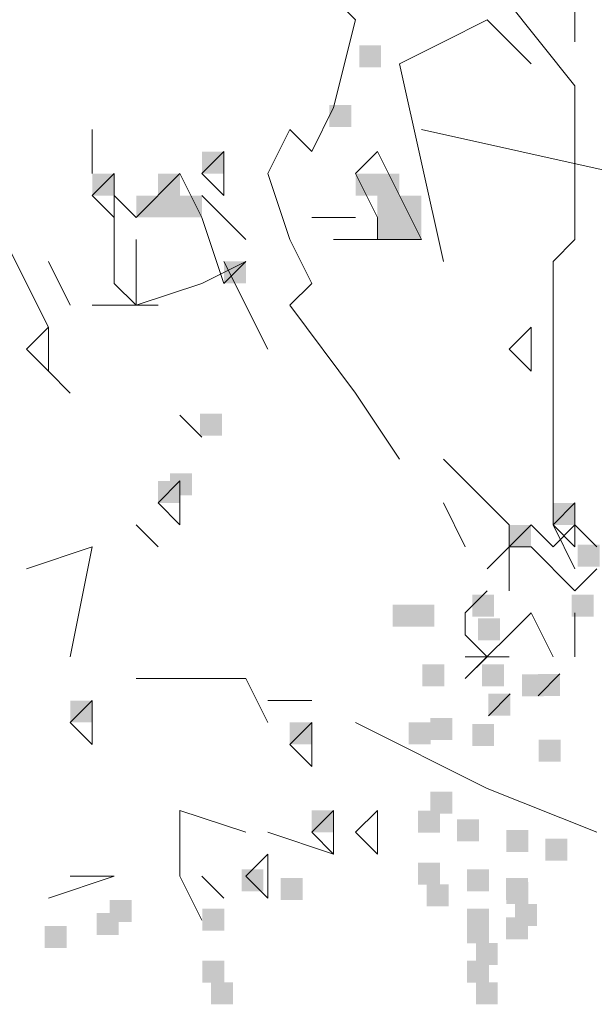
# Model space of a CAD drawing. Units: inches. Extents: x -299056 to 337581, y -36679 to 363592.
# Drawn here: x 321897 to 321898, y -26881 to -26880 of the extents above; entities that cross this region are included whole.
import ezdxf

# ---------------------------------------------------------------- set-up
doc = ezdxf.new("R2010")
doc.units = ezdxf.units.IN
doc.header["$MEASUREMENT"] = 0
doc.layers.add('ARBOLES', color=72, linetype='Continuous', lineweight=0)

msp = doc.modelspace()

# ---------------------------------------------------------------- linework, layer by layer
at = {"layer": 'ARBOLES', "ltscale": 10}
for p, q in [((321897.8943, -26879.7441), (321897.7911, -26879.6152)), ((321897.6364, -26879.6668), (321897.6106, -26879.641)), ((321897.8943, -26879.641), (321897.8943, -26879.6926)), ((321897.8943, -26879.6926), (321897.8943, -26879.641)), ((321897.6106, -26879.7699), (321897.6364, -26879.6668)), ((321897.7396, -26879.6926), (321897.7911, -26879.6668)), ((321897.7911, -26879.6668), (321897.8427, -26879.7183)), ((321897.688, -26879.7183), (321897.7396, -26879.6926)), ((321897.7396, -26879.9504), (321897.688, -26879.7183)), ((321897.8943, -26879.8473), (321897.8943, -26879.7441)), ((321897.5849, -26879.8215), (321897.6106, -26879.7699)), ((321897.327, -26879.8473), (321897.327, -26879.7957)), ((321897.5333, -26879.8473), (321897.5591, -26879.7957)), ((321897.5591, -26879.7957), (321897.5849, -26879.8215)), ((321897.9459, -26879.8473), (321897.7138, -26879.7957)), ((321897.4817, -26879.8215), (321897.4559, -26879.8473)), ((321897.4817, -26879.8215), (321897.4817, -26879.8215)), ((321897.4817, -26879.8731), (321897.4817, -26879.8215)), ((321897.6364, -26879.8473), (321897.6622, -26879.8215)), ((321897.6622, -26879.8215), (321897.688, -26879.8731)), ((321897.3528, -26879.8473), (321897.327, -26879.8731)), ((321897.3528, -26879.8473), (321897.3528, -26879.8473)), ((321897.3528, -26879.8988), (321897.3528, -26879.8473)), ((321897.3786, -26879.8988), (321897.4301, -26879.8473)), ((321897.4301, -26879.8473), (321897.4559, -26879.8988)), ((321897.4559, -26879.8473), (321897.4817, -26879.8731)), ((321897.5591, -26879.9246), (321897.5333, -26879.8473)), ((321897.6622, -26879.8988), (321897.6364, -26879.8473)), ((321897.8943, -26879.9246), (321897.8943, -26879.8473)), ((321897.327, -26879.8731), (321897.3528, -26879.8988)), ((321897.3528, -26879.8731), (321897.3786, -26879.8988)), ((321897.3528, -26879.9504), (321897.3528, -26879.8731)), ((321897.5075, -26879.9246), (321897.4559, -26879.8731)), ((321897.688, -26879.8731), (321897.7138, -26879.9246)), ((321897.4559, -26879.8988), (321897.4817, -26879.9762)), ((321897.5849, -26879.8988), (321897.6364, -26879.8988)), ((321897.6622, -26879.9246), (321897.6622, -26879.8988)), ((321897.2754, -26880.0278), (321897.2238, -26879.9246)), ((321897.3786, -26880.002), (321897.3786, -26879.9246)), ((321897.3786, -26879.9246), (321897.3786, -26880.002)), ((321897.5849, -26879.9762), (321897.5591, -26879.9246)), ((321897.7138, -26879.9246), (321897.6106, -26879.9246)), ((321897.6106, -26879.9246), (321897.6622, -26879.9246)), ((321897.8685, -26879.9504), (321897.8943, -26879.9246)), ((321897.3012, -26880.002), (321897.2754, -26879.9504)), ((321897.3528, -26879.9762), (321897.3528, -26879.9504)), ((321897.5075, -26879.9504), (321897.4559, -26879.9762)), ((321897.5333, -26880.0536), (321897.4817, -26879.9504)), ((321897.4817, -26879.9762), (321897.5075, -26879.9504)), ((321897.8685, -26880.1051), (321897.8685, -26879.9504)), ((321897.3786, -26880.002), (321897.3528, -26879.9762)), ((321897.4559, -26879.9762), (321897.3786, -26880.002)), ((321897.5591, -26880.002), (321897.5849, -26879.9762)), ((321897.327, -26880.002), (321897.4044, -26880.002)), ((321897.3786, -26880.002), (321897.3786, -26880.002)), ((321897.6364, -26880.1051), (321897.5591, -26880.002)), ((321897.2754, -26880.0278), (321897.2496, -26880.0536)), ((321897.2754, -26880.0793), (321897.2754, -26880.0278)), ((321897.2754, -26880.0793), (321897.2754, -26880.0278)), ((321897.2754, -26880.0278), (321897.2754, -26880.0278)), ((321897.8427, -26880.0278), (321897.8169, -26880.0536)), ((321897.8427, -26880.0793), (321897.8427, -26880.0278)), ((321897.8427, -26880.0278), (321897.8427, -26880.0278)), ((321897.2496, -26880.0536), (321897.2754, -26880.0793)), ((321897.8169, -26880.0536), (321897.8427, -26880.0793)), ((321897.3012, -26880.1051), (321897.2754, -26880.0793)), ((321897.688, -26880.1825), (321897.6364, -26880.1051)), ((321897.8685, -26880.2598), (321897.8685, -26880.1051)), ((321897.4559, -26880.1567), (321897.4301, -26880.1309)), ((321897.8169, -26880.2598), (321897.7396, -26880.1825)), ((321897.4301, -26880.2083), (321897.4044, -26880.2341)), ((321897.4301, -26880.2083), (321897.4301, -26880.2083)), ((321897.4301, -26880.2598), (321897.4301, -26880.2083)), ((321897.4044, -26880.2341), (321897.4301, -26880.2598)), ((321897.7654, -26880.2856), (321897.7396, -26880.2341)), ((321897.8943, -26880.2341), (321897.8685, -26880.2598)), ((321897.8943, -26880.2341), (321897.8943, -26880.2341)), ((321897.8943, -26880.2856), (321897.8943, -26880.2341)), ((321897.4044, -26880.2856), (321897.3786, -26880.2598)), ((321897.7911, -26880.3114), (321897.8427, -26880.2598)), ((321897.8169, -26880.3372), (321897.8169, -26880.2598)), ((321897.8427, -26880.2598), (321897.8685, -26880.2856)), ((321897.8943, -26880.3114), (321897.8685, -26880.2598)), ((321897.8685, -26880.2598), (321897.8943, -26880.2856)), ((321897.8685, -26880.2856), (321897.8943, -26880.2598)), ((321897.8943, -26880.2598), (321897.9201, -26880.2856)), ((321897.327, -26880.2856), (321897.2496, -26880.3114)), ((321897.3012, -26880.4146), (321897.327, -26880.2856)), ((321897.8169, -26880.2856), (321897.7911, -26880.3114)), ((321897.8427, -26880.2856), (321897.8169, -26880.2856)), ((321897.8943, -26880.3372), (321897.8427, -26880.2856)), ((321897.9201, -26880.3114), (321897.8943, -26880.3372)), ((321897.7654, -26880.363), (321897.7911, -26880.3372)), ((321897.8943, -26880.3372), (321897.8943, -26880.3372)), ((321897.7654, -26880.3888), (321897.7654, -26880.363)), ((321897.7654, -26880.4403), (321897.8427, -26880.363)), ((321897.8427, -26880.363), (321897.8685, -26880.4146)), ((321897.8943, -26880.4146), (321897.8943, -26880.363)), ((321897.7911, -26880.4146), (321897.7654, -26880.3888)), ((321897.7654, -26880.4146), (321897.7911, -26880.4146)), ((321897.7911, -26880.4146), (321897.7654, -26880.4403)), ((321897.8169, -26880.4146), (321897.7911, -26880.4146)), ((321897.8767, -26880.4348), (321897.851, -26880.4606)), ((321897.5075, -26880.4403), (321897.3786, -26880.4403)), ((321897.5333, -26880.4919), (321897.5075, -26880.4403)), ((321897.7654, -26880.4403), (321897.7654, -26880.4403)), ((321897.8183, -26880.4582), (321897.7925, -26880.484)), ((321897.327, -26880.4661), (321897.3012, -26880.4919)), ((321897.327, -26880.4661), (321897.327, -26880.4661)), ((321897.327, -26880.5177), (321897.327, -26880.4661)), ((321897.5333, -26880.4661), (321897.5849, -26880.4661)), ((321897.3012, -26880.4919), (321897.327, -26880.5177)), ((321897.5849, -26880.4919), (321897.5591, -26880.5177)), ((321897.5849, -26880.4919), (321897.5849, -26880.4919)), ((321897.5849, -26880.5435), (321897.5849, -26880.4919)), ((321897.7911, -26880.5693), (321897.6364, -26880.4919)), ((321897.5591, -26880.5177), (321897.5849, -26880.5435)), ((321897.9201, -26880.6208), (321897.7911, -26880.5693)), ((321897.4301, -26880.6724), (321897.4301, -26880.5951)), ((321897.4301, -26880.5951), (321897.5075, -26880.6208)), ((321897.6106, -26880.5951), (321897.5849, -26880.6208)), ((321897.6106, -26880.6466), (321897.6106, -26880.5951)), ((321897.6106, -26880.5951), (321897.6106, -26880.5951)), ((321897.6622, -26880.5951), (321897.6364, -26880.6208)), ((321897.6622, -26880.6466), (321897.6622, -26880.5951)), ((321897.6622, -26880.5951), (321897.6622, -26880.5951)), ((321897.6106, -26880.6466), (321897.5333, -26880.6208)), ((321897.5849, -26880.6208), (321897.6106, -26880.6466)), ((321897.6364, -26880.6208), (321897.6622, -26880.6466)), ((321897.5333, -26880.6466), (321897.5075, -26880.6724)), ((321897.5333, -26880.6466), (321897.5333, -26880.6466)), ((321897.5333, -26880.6982), (321897.5333, -26880.6466)), ((321897.3528, -26880.6724), (321897.2754, -26880.6982)), ((321897.3012, -26880.6724), (321897.3528, -26880.6724)), ((321897.4559, -26880.724), (321897.4301, -26880.6724)), ((321897.4817, -26880.6982), (321897.4559, -26880.6724)), ((321897.5075, -26880.6724), (321897.5333, -26880.6982))]:
    msp.add_line(p, q, dxfattribs=at)
for points in [[(321897.6407, -26879.6968), (321897.6665, -26879.6968), (321897.6407, -26879.7226), (321897.6665, -26879.7226)], [(321897.6056, -26879.7669), (321897.6314, -26879.7669), (321897.6056, -26879.7927), (321897.6314, -26879.7927)], [(321897.4559, -26879.8215), (321897.4817, -26879.8215), (321897.4559, -26879.8473), (321897.4817, -26879.8473)], [(321897.327, -26879.8473), (321897.3528, -26879.8473), (321897.327, -26879.8731), (321897.3528, -26879.8731)], [(321897.4044, -26879.8473), (321897.4301, -26879.8473), (321897.4044, -26879.8731), (321897.4301, -26879.8731)], [(321897.6364, -26879.8473), (321897.688, -26879.8473), (321897.6364, -26879.8731), (321897.688, -26879.8731)], [(321897.3786, -26879.8731), (321897.4559, -26879.8731), (321897.3786, -26879.8988), (321897.4559, -26879.8988)], [(321897.6622, -26879.8731), (321897.7138, -26879.8731), (321897.6622, -26879.8988), (321897.7138, -26879.8988)], [(321897.6622, -26879.8988), (321897.7138, -26879.8988), (321897.6622, -26879.9246), (321897.7138, -26879.9246)], [(321897.4817, -26879.9504), (321897.5075, -26879.9504), (321897.4817, -26879.9762), (321897.5075, -26879.9762)], [(321897.4536, -26880.1292), (321897.4794, -26880.1292), (321897.4536, -26880.155), (321897.4794, -26880.155)], [(321897.4185, -26880.1993), (321897.4443, -26880.1993), (321897.4185, -26880.2251), (321897.4443, -26880.2251)], [(321897.4044, -26880.2083), (321897.4301, -26880.2083), (321897.4044, -26880.2341), (321897.4301, -26880.2341)], [(321897.8685, -26880.2341), (321897.8943, -26880.2341), (321897.8685, -26880.2598), (321897.8943, -26880.2598)], [(321897.8169, -26880.2598), (321897.8427, -26880.2598), (321897.8169, -26880.2856), (321897.8427, -26880.2856)], [(321897.8975, -26880.283), (321897.9233, -26880.283), (321897.8975, -26880.3088), (321897.9233, -26880.3088)], [(321897.7735, -26880.3418), (321897.7993, -26880.3418), (321897.7735, -26880.3676), (321897.7993, -26880.3676)], [(321897.8904, -26880.3418), (321897.9162, -26880.3418), (321897.8904, -26880.3676), (321897.9162, -26880.3676)], [(321897.68, -26880.3535), (321897.7058, -26880.3535), (321897.68, -26880.3793), (321897.7058, -26880.3793)], [(321897.7034, -26880.3535), (321897.7292, -26880.3535), (321897.7034, -26880.3793), (321897.7292, -26880.3793)], [(321897.7804, -26880.3696), (321897.8062, -26880.3696), (321897.7804, -26880.3953), (321897.8062, -26880.3953)], [(321897.7151, -26880.4236), (321897.7408, -26880.4236), (321897.7151, -26880.4494), (321897.7408, -26880.4494)], [(321897.7852, -26880.4236), (321897.811, -26880.4236), (321897.7852, -26880.4494), (321897.811, -26880.4494)], [(321897.832, -26880.4353), (321897.8577, -26880.4353), (321897.832, -26880.4611), (321897.8577, -26880.4611)], [(321897.851, -26880.4348), (321897.8767, -26880.4348), (321897.851, -26880.4606), (321897.8767, -26880.4606)], [(321897.7925, -26880.4582), (321897.8183, -26880.4582), (321897.7925, -26880.484), (321897.8183, -26880.484)], [(321897.3012, -26880.4661), (321897.327, -26880.4661), (321897.3012, -26880.4919), (321897.327, -26880.4919)], [(321897.5591, -26880.4919), (321897.5849, -26880.4919), (321897.5591, -26880.5177), (321897.5849, -26880.5177)], [(321897.6989, -26880.4917), (321897.7247, -26880.4917), (321897.6989, -26880.5175), (321897.7247, -26880.5175)], [(321897.7244, -26880.4866), (321897.7502, -26880.4866), (321897.7244, -26880.5124), (321897.7502, -26880.5124)], [(321897.7735, -26880.4937), (321897.7993, -26880.4937), (321897.7735, -26880.5195), (321897.7993, -26880.5195)], [(321897.8517, -26880.5121), (321897.8775, -26880.5121), (321897.8517, -26880.5379), (321897.8775, -26880.5379)], [(321897.7244, -26880.5732), (321897.7502, -26880.5732), (321897.7244, -26880.599), (321897.7502, -26880.599)], [(321897.5849, -26880.5951), (321897.6106, -26880.5951), (321897.5849, -26880.6208), (321897.6106, -26880.6208)], [(321897.7099, -26880.5953), (321897.7357, -26880.5953), (321897.7099, -26880.6211), (321897.7357, -26880.6211)], [(321897.7558, -26880.6055), (321897.7816, -26880.6055), (321897.7558, -26880.6313), (321897.7816, -26880.6313)], [(321897.8137, -26880.6183), (321897.8395, -26880.6183), (321897.8137, -26880.6441), (321897.8395, -26880.6441)], [(321897.8595, -26880.6285), (321897.8853, -26880.6285), (321897.8595, -26880.6543), (321897.8853, -26880.6543)], [(321897.5025, -26880.6644), (321897.5282, -26880.6644), (321897.5025, -26880.6902), (321897.5282, -26880.6902)], [(321897.7099, -26880.6564), (321897.7357, -26880.6564), (321897.7099, -26880.6822), (321897.7357, -26880.6822)], [(321897.7676, -26880.6644), (321897.7934, -26880.6644), (321897.7676, -26880.6902), (321897.7934, -26880.6902)], [(321897.5483, -26880.6746), (321897.5741, -26880.6746), (321897.5483, -26880.7004), (321897.5741, -26880.7004)], [(321897.8134, -26880.6746), (321897.8392, -26880.6746), (321897.8134, -26880.7004), (321897.8392, -26880.7004)], [(321897.7201, -26880.6818), (321897.7459, -26880.6818), (321897.7201, -26880.7076), (321897.7459, -26880.7076)], [(321897.8137, -26880.6794), (321897.8395, -26880.6794), (321897.8137, -26880.7052), (321897.8395, -26880.7052)], [(321897.3475, -26880.7004), (321897.3733, -26880.7004), (321897.3475, -26880.7262), (321897.3733, -26880.7262)], [(321897.4563, -26880.7105), (321897.4821, -26880.7105), (321897.4563, -26880.7363), (321897.4821, -26880.7363)], [(321897.7676, -26880.7105), (321897.7934, -26880.7105), (321897.7676, -26880.7363), (321897.7934, -26880.7363)], [(321897.8239, -26880.7049), (321897.8496, -26880.7049), (321897.8239, -26880.7307), (321897.8496, -26880.7307)], [(321897.3323, -26880.7157), (321897.358, -26880.7157), (321897.3323, -26880.7415), (321897.358, -26880.7415)], [(321897.8134, -26880.7207), (321897.8392, -26880.7207), (321897.8134, -26880.7465), (321897.8392, -26880.7465)], [(321897.2712, -26880.731), (321897.2969, -26880.731), (321897.2712, -26880.7568), (321897.2969, -26880.7568)], [(321897.7676, -26880.7255), (321897.7934, -26880.7255), (321897.7676, -26880.7513), (321897.7934, -26880.7513)], [(321897.7778, -26880.751), (321897.8035, -26880.751), (321897.7778, -26880.7768), (321897.8035, -26880.7768)], [(321897.4563, -26880.7716), (321897.4821, -26880.7716), (321897.4563, -26880.7974), (321897.4821, -26880.7974)], [(321897.7676, -26880.7716), (321897.7934, -26880.7716), (321897.7676, -26880.7974), (321897.7934, -26880.7974)], [(321897.4665, -26880.7971), (321897.4923, -26880.7971), (321897.4665, -26880.8228), (321897.4923, -26880.8228)], [(321897.7778, -26880.7971), (321897.8035, -26880.7971), (321897.7778, -26880.8228), (321897.8035, -26880.8228)]]:
    msp.add_solid(points, dxfattribs=at)

doc.saveas('drawing.dxf')
